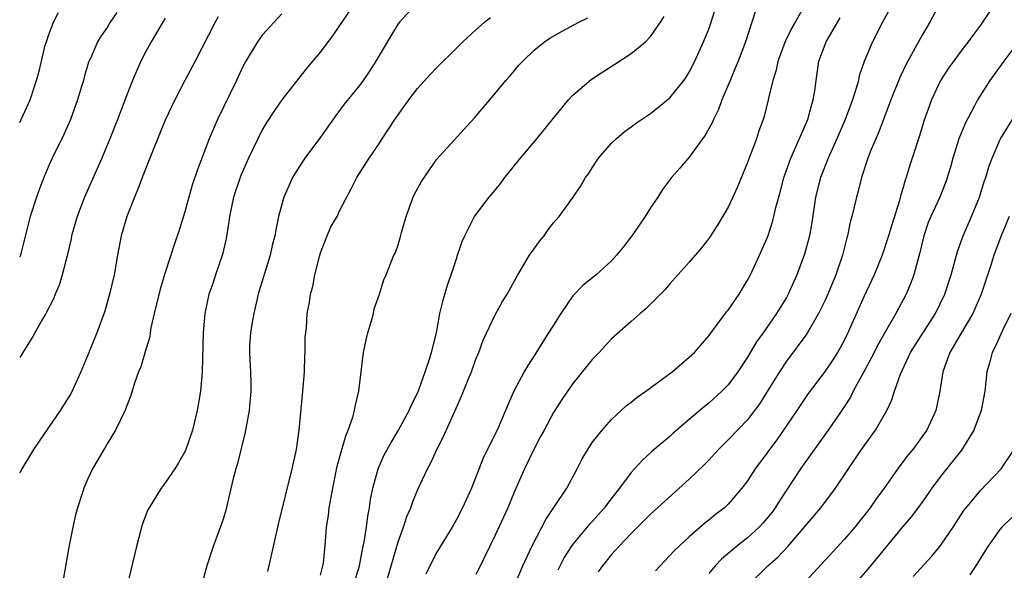
# Model space of a CAD drawing. Units: inches. Extents: x 2634000 to 2635426, y 1449000 to 1452000.
# Drawn here: x 2634000 to 2634101, y 1449999 to 1450055 of the extents above; entities that cross this region are included whole.
import ezdxf

# ---------------------------------------------------------------- set-up
doc = ezdxf.new("R2010")
doc.units = ezdxf.units.IN
doc.header["$MEASUREMENT"] = 0
doc.layers.add('LD26341449_2ft', color=249, linetype='Continuous')

msp = doc.modelspace()

# ---------------------------------------------------------------- linework, layer by layer
at = {"layer": 'LD26341449_2ft'}
for points, elevation in [([(2634041, 1450057.03), (2634039.13, 1450055), (2634039, 1450054.83), (2634038.3, 1450053.7), (2634036.71, 1450051), (2634036.05, 1450049.95), (2634035.4, 1450049), (2634035, 1450048.47), (2634033.45, 1450046.55), (2634032.59, 1450045.41), (2634031, 1450043.18), (2634029.38, 1450041), (2634029, 1450040.43), (2634028.44, 1450039.56), (2634028.12, 1450039), (2634027.77, 1450038.23), (2634027.23, 1450037), (2634026.68, 1450035), (2634026.38, 1450033.62), (2634026.28, 1450033), (2634026.01, 1450031.99), (2634025.81, 1450031), (2634024.67, 1450027.33), (2634024.58, 1450027), (2634024.11, 1450025), (2634023.92, 1450023.92), (2634023.79, 1450023), (2634023.69, 1450021.69), (2634023.69, 1450021), (2634023.73, 1450020.27), (2634023.79, 1450019), (2634023.82, 1450017.82), (2634023.83, 1450017), (2634023.63, 1450015), (2634023.22, 1450012.78), (2634022.44, 1450009.56), (2634022.27, 1450009), (2634022.01, 1450008.01), (2634021.24, 1450004.76), (2634021, 1450003.93), (2634020.77, 1450003.23), (2634019.92, 1450001), (2634019.27, 1449999), (2634018.73, 1449997)], 10906), ([(2634081.03, 1450057), (2634079.91, 1450055), (2634079.56, 1450054.44), (2634078.91, 1450053.09), (2634078.14, 1450051), (2634077.95, 1450050.05), (2634077.6, 1450049), (2634077.17, 1450047.17), (2634077.14, 1450047), (2634076.7, 1450045.3), (2634076.6, 1450045), (2634076.17, 1450043.83), (2634075.91, 1450043), (2634075.28, 1450041.28), (2634075, 1450040.54), (2634073.95, 1450038.05), (2634073.48, 1450037), (2634073, 1450035.97), (2634071.9, 1450034.1), (2634071, 1450032.72), (2634070.24, 1450031.76), (2634069, 1450030.3), (2634067, 1450028.05), (2634066.52, 1450027.48), (2634065, 1450025.96), (2634064.53, 1450025.47), (2634063.95, 1450025), (2634063, 1450024.18), (2634061, 1450022.4), (2634059.71, 1450021), (2634059, 1450020.27), (2634057, 1450017.78), (2634055.86, 1450016.14), (2634055, 1450014.81), (2634054.03, 1450013), (2634053.68, 1450012.32), (2634052.99, 1450011.01), (2634052.02, 1450009), (2634051, 1450006.67), (2634050.29, 1450005), (2634049, 1450002.18), (2634047.31, 1449998.69), (2634047, 1449998.11)], 10918), ([(2634090, 1450057), (2634088.9, 1450055), (2634087.87, 1450053), (2634087.03, 1450050.97), (2634086.52, 1450049.48), (2634086.42, 1450049), (2634086.2, 1450048.2), (2634085.8, 1450047), (2634085.05, 1450045), (2634084.2, 1450043), (2634083.31, 1450041), (2634082.53, 1450039), (2634082.02, 1450037), (2634081.61, 1450034.39), (2634081.37, 1450033), (2634080.88, 1450031.12), (2634080.08, 1450029), (2634079.19, 1450027), (2634079, 1450026.66), (2634078, 1450025), (2634076.6, 1450023), (2634075.93, 1450022.07), (2634075, 1450020.5), (2634074.01, 1450019), (2634073, 1450017.65), (2634072.36, 1450017), (2634071, 1450015.77), (2634070.56, 1450015.44), (2634069, 1450014.07), (2634067.34, 1450012.66), (2634067, 1450012.33), (2634065.19, 1450010.81), (2634064.13, 1450009.87), (2634063, 1450008.64), (2634061.8, 1450007), (2634060.57, 1450005.43), (2634060.26, 1450005), (2634059, 1450003.59), (2634058.71, 1450003.29), (2634057, 1450001.24), (2634056.83, 1450001), (2634056.12, 1449999.88), (2634055.45, 1449998.55)], 10922), ([(2634094.85, 1450057), (2634093.79, 1450055), (2634093, 1450053.66), (2634091.33, 1450050.67), (2634090.68, 1450049.32), (2634089.78, 1450047), (2634089.02, 1450044.98), (2634088.46, 1450043.54), (2634088.21, 1450043), (2634087.65, 1450041.65), (2634087.4, 1450041), (2634086.75, 1450039), (2634086.41, 1450037.59), (2634086.23, 1450037), (2634085.76, 1450035), (2634085.59, 1450034.41), (2634085.3, 1450033), (2634085.22, 1450032.78), (2634084.77, 1450031), (2634084.09, 1450029), (2634083.27, 1450027), (2634083, 1450026.39), (2634082.33, 1450025), (2634081.1, 1450022.9), (2634079, 1450020.1), (2634078.28, 1450019), (2634077.04, 1450016.96), (2634076.27, 1450015.73), (2634075.73, 1450015), (2634075, 1450014.06), (2634073, 1450011.98), (2634072.01, 1450011), (2634071, 1450009.9), (2634070.56, 1450009.44), (2634069, 1450007.93), (2634065, 1450004.32), (2634063.66, 1450003), (2634063, 1450002.34), (2634061.73, 1450001), (2634061, 1450000.17), (2634060.04, 1449999), (2634059.6, 1449998.4)], 10924), ([(2634000, 1450044.69), (2634000.14, 1450045), (2634001.07, 1450047), (2634001.74, 1450049), (2634002.02, 1450049.98), (2634002.23, 1450051), (2634002.64, 1450052.64), (2634002.75, 1450053), (2634003, 1450053.74), (2634003.5, 1450055), (2634003.99, 1450056.01)], 10894), ([(2634010, 1450056), (2634009.33, 1450055), (2634009, 1450054.46), (2634008.39, 1450053.61), (2634008.02, 1450053), (2634007.28, 1450051.28), (2634007.1, 1450050.9), (2634006.64, 1450049.36), (2634006.56, 1450049), (2634006.38, 1450048.38), (2634005.96, 1450047), (2634005.23, 1450045), (2634004.55, 1450043.45), (2634003.34, 1450041), (2634003, 1450040.25), (2634002.48, 1450039), (2634002.07, 1450037.93), (2634001.74, 1450037), (2634001.09, 1450035), (2634000.43, 1450032.43), (2634000.08, 1450031), (2634000, 1450030.81)], 10896), ([(2634027, 1450055.88), (2634025, 1450053.67), (2634024.51, 1450053), (2634023.29, 1450051), (2634023, 1450050.45), (2634022.34, 1450049), (2634020.37, 1450045), (2634019.52, 1450043), (2634018.28, 1450039.72), (2634017.78, 1450038.22), (2634017.42, 1450037), (2634017, 1450035.46), (2634016.43, 1450033.57), (2634015.92, 1450032.08), (2634015, 1450029.23), (2634014.48, 1450027.52), (2634013.86, 1450025), (2634013.53, 1450023.53), (2634013.44, 1450023), (2634013.4, 1450022.6), (2634013, 1450021.28), (2634012.49, 1450019.51), (2634012.25, 1450019), (2634011.82, 1450017.82), (2634011.44, 1450016.56), (2634011, 1450015.42), (2634010.9, 1450015.1), (2634009.88, 1450013), (2634009, 1450011.57), (2634008.8, 1450011.2), (2634008.66, 1450011), (2634008.06, 1450009.94), (2634007.5, 1450009), (2634007, 1450007.91), (2634006.61, 1450007), (2634006.45, 1450006.45), (2634005.97, 1450005), (2634005.75, 1450004.25), (2634005.47, 1450003), (2634005.06, 1450000.94), (2634004.39, 1449997)], 10902), ([(2634033.91, 1450056.09), (2634032.31, 1450053.69), (2634031, 1450051.95), (2634029.64, 1450050.36), (2634029, 1450049.54), (2634028.75, 1450049.25), (2634027, 1450047), (2634026.18, 1450045.82), (2634025.4, 1450044.6), (2634025, 1450043.92), (2634024.54, 1450043), (2634023.59, 1450041), (2634022.79, 1450039.21), (2634022.04, 1450037), (2634021.61, 1450035), (2634021.54, 1450034.46), (2634021.27, 1450032.73), (2634020.91, 1450031.09), (2634020.19, 1450029), (2634019.9, 1450028.1), (2634019.5, 1450027), (2634019.08, 1450025), (2634018.92, 1450023), (2634018.81, 1450019), (2634018.63, 1450017), (2634018.4, 1450015.6), (2634018.29, 1450015), (2634017.8, 1450013), (2634017.11, 1450011), (2634017, 1450010.75), (2634016.37, 1450009.63), (2634015.98, 1450009), (2634015, 1450007.56), (2634014.57, 1450007), (2634013.33, 1450005), (2634013.22, 1450004.78), (2634012.67, 1450003.33), (2634012.55, 1450003), (2634012.03, 1450001), (2634011.06, 1449997)], 10904), ([(2634037.68, 1449997), (2634038.28, 1449999), (2634039, 1450001.49), (2634039.55, 1450003), (2634039.9, 1450004.1), (2634040.29, 1450005), (2634040.47, 1450005.53), (2634041, 1450006.8), (2634042.02, 1450009), (2634042.37, 1450009.63), (2634043, 1450011), (2634043.68, 1450012.32), (2634045, 1450015.33), (2634045.52, 1450016.48), (2634046.2, 1450018.2), (2634046.54, 1450019), (2634047, 1450020.29), (2634047.3, 1450021), (2634047.76, 1450022.24), (2634049, 1450024.87), (2634049.76, 1450026.24), (2634050.23, 1450027), (2634051, 1450028.36), (2634051.34, 1450029), (2634052.55, 1450031), (2634053, 1450031.66), (2634053.55, 1450032.45), (2634054.04, 1450033), (2634054.42, 1450033.58), (2634055, 1450034.35), (2634055.59, 1450035), (2634057.04, 1450037), (2634057.84, 1450038.16), (2634058.31, 1450039), (2634058.62, 1450039.38), (2634059, 1450040.02), (2634059.63, 1450041), (2634061, 1450042.55), (2634061.45, 1450043), (2634062.3, 1450043.7), (2634063, 1450044.22), (2634063.44, 1450044.56), (2634065, 1450045.61), (2634067, 1450047.2), (2634068.42, 1450049), (2634068.66, 1450049.34), (2634069, 1450049.86), (2634069.58, 1450051), (2634070.48, 1450053), (2634071, 1450054.29), (2634071.19, 1450054.81), (2634071.68, 1450056.32)], 10914), ([(2634075.81, 1450056.19), (2634074.78, 1450053), (2634074.03, 1450051), (2634073.74, 1450050.26), (2634073.2, 1450049), (2634072.36, 1450047), (2634072, 1450046), (2634071.5, 1450045), (2634071.36, 1450044.64), (2634070.64, 1450043.36), (2634070.37, 1450043), (2634069, 1450041.09), (2634068.04, 1450039.96), (2634067.18, 1450039), (2634066.24, 1450037.76), (2634065.76, 1450037), (2634065, 1450035.89), (2634064.46, 1450035), (2634063.07, 1450033), (2634062.18, 1450031.82), (2634061.51, 1450031), (2634061, 1450030.44), (2634059.39, 1450029), (2634058.07, 1450027.93), (2634057, 1450026.81), (2634055.76, 1450025), (2634055, 1450023.81), (2634054.5, 1450023), (2634053.91, 1450022.09), (2634053, 1450020.64), (2634052.35, 1450019.65), (2634051.99, 1450019), (2634050.93, 1450017), (2634050.32, 1450015.68), (2634050.06, 1450015), (2634049.21, 1450013), (2634047.8, 1450010.2), (2634046.54, 1450007), (2634045.64, 1450005), (2634045, 1450003.78), (2634044.55, 1450003), (2634043, 1450000.42), (2634042.5, 1449999.5), (2634041.85, 1449998.15)], 10916), ([(2634099.92, 1450056.08), (2634099.22, 1450055), (2634099, 1450054.69), (2634098.27, 1450053.73), (2634097.74, 1450053), (2634097, 1450052.05), (2634095.72, 1450050.28), (2634094.9, 1450049), (2634093.96, 1450047), (2634093.18, 1450044.82), (2634092.71, 1450043.29), (2634091.97, 1450041), (2634091.72, 1450040.28), (2634091.35, 1450039), (2634091.25, 1450038.75), (2634091, 1450037.87), (2634090.79, 1450037.21), (2634090.65, 1450036.65), (2634089.86, 1450034.14), (2634089.54, 1450033), (2634088.88, 1450031), (2634088.06, 1450029), (2634087, 1450026.73), (2634085.35, 1450023), (2634085, 1450022.3), (2634084.55, 1450021.45), (2634084.28, 1450021), (2634083.78, 1450020.22), (2634083, 1450019.06), (2634081.25, 1450016.75), (2634080.08, 1450015), (2634078.02, 1450011.98), (2634077.26, 1450011), (2634077, 1450010.62), (2634075.79, 1450009), (2634075, 1450007.78), (2634074.42, 1450007), (2634073, 1450005.35), (2634072.63, 1450005), (2634071.7, 1450004.3), (2634071, 1450003.7), (2634070.61, 1450003.39), (2634069, 1450002), (2634067.44, 1450000.56), (2634065.5, 1449998.5)], 10926), ([(2634020.45, 1450055.55), (2634020.14, 1450055), (2634018.09, 1450051), (2634017, 1450048.99), (2634015.97, 1450047), (2634015, 1450044.9), (2634013.68, 1450041.68), (2634012.62, 1450039), (2634012.18, 1450037.82), (2634011.82, 1450037), (2634011.04, 1450035), (2634010.46, 1450033), (2634010.08, 1450031), (2634009.74, 1450029), (2634009.27, 1450027), (2634008.76, 1450025.24), (2634007.96, 1450023), (2634007, 1450020.65), (2634006.29, 1450019), (2634005.26, 1450016.74), (2634005, 1450016.31), (2634004.17, 1450015), (2634002.06, 1450011.94), (2634001.43, 1450011), (2634000.23, 1450009), (2634000, 1450008.56)], 10900), ([(2634015, 1450055.41), (2634013.55, 1450053), (2634013, 1450052), (2634012.49, 1450051), (2634012.03, 1450049.97), (2634011.62, 1450049), (2634011, 1450047.42), (2634010.08, 1450045), (2634009.3, 1450043), (2634008.47, 1450041), (2634006.69, 1450037), (2634005.92, 1450035), (2634005.34, 1450033), (2634005.29, 1450032.71), (2634004.91, 1450031.09), (2634004.39, 1450029), (2634004.07, 1450027.93), (2634003.67, 1450027), (2634003.49, 1450026.51), (2634002.7, 1450025), (2634002.24, 1450024.24), (2634001.55, 1450023), (2634001.36, 1450022.64), (2634000.32, 1450021), (2634000, 1450020.48)], 10898), ([(2634025.58, 1449998.42), (2634026.14, 1450001), (2634026.68, 1450003.32), (2634028.08, 1450009), (2634028.51, 1450011), (2634028.79, 1450013), (2634029.19, 1450017), (2634029.34, 1450019), (2634029.39, 1450020.61), (2634029.42, 1450021), (2634029.43, 1450022.57), (2634029.54, 1450023.54), (2634029.63, 1450025), (2634029.85, 1450026.15), (2634029.96, 1450027), (2634030.22, 1450027.78), (2634030.41, 1450029), (2634030.88, 1450030.88), (2634031, 1450031.25), (2634031.67, 1450033), (2634032.06, 1450033.94), (2634032.7, 1450035), (2634033, 1450035.63), (2634034.16, 1450037.84), (2634034.75, 1450039), (2634036.01, 1450041), (2634037, 1450042.45), (2634037.34, 1450043), (2634038.01, 1450043.99), (2634038.66, 1450045), (2634040.1, 1450047), (2634041, 1450048.18), (2634042.34, 1450049.66), (2634043, 1450050.35), (2634045, 1450052.33), (2634045.65, 1450053), (2634047, 1450054.22), (2634047.88, 1450055), (2634048.51, 1450055.49)], 10908), ([(2634031, 1449998.04), (2634031.24, 1449999), (2634031.29, 1449999.29), (2634031.51, 1450001.51), (2634031.63, 1450003), (2634031.81, 1450004.19), (2634031.9, 1450005), (2634032.09, 1450006.09), (2634032.26, 1450007), (2634032.73, 1450009.27), (2634033.16, 1450010.84), (2634033.6, 1450012.4), (2634033.86, 1450013), (2634034.33, 1450014.33), (2634034.51, 1450015), (2634034.57, 1450015.43), (2634034.96, 1450017), (2634035.43, 1450021), (2634035.7, 1450022.3), (2634035.87, 1450023), (2634036.26, 1450024.26), (2634036.45, 1450025), (2634036.52, 1450025.48), (2634037.07, 1450027), (2634037.52, 1450028.48), (2634037.75, 1450029), (2634038.57, 1450031), (2634038.72, 1450031.28), (2634039, 1450032.09), (2634039.21, 1450032.79), (2634039.35, 1450033.35), (2634039.82, 1450035), (2634040.55, 1450037), (2634040.7, 1450037.3), (2634041.39, 1450038.61), (2634043, 1450040.9), (2634046.86, 1450045.14), (2634048.44, 1450047), (2634050.11, 1450049), (2634050.53, 1450049.47), (2634051.43, 1450050.57), (2634051.83, 1450051), (2634053, 1450052.11), (2634054.09, 1450053), (2634054.64, 1450053.36), (2634055.9, 1450054.1), (2634057.62, 1450055), (2634058.54, 1450055.46)], 10910), ([(2634034.55, 1449997.45), (2634035, 1449999), (2634035.31, 1450000.69), (2634035.5, 1450001.5), (2634035.72, 1450003), (2634035.86, 1450004.14), (2634036.04, 1450005), (2634036.16, 1450005.84), (2634036.4, 1450007), (2634036.94, 1450009), (2634037.57, 1450010.43), (2634038.27, 1450011.73), (2634039.05, 1450013), (2634040.15, 1450015), (2634040.39, 1450015.61), (2634041, 1450016.81), (2634041.14, 1450017.14), (2634041.78, 1450019), (2634042.21, 1450020.21), (2634042.43, 1450021), (2634042.94, 1450023), (2634043.3, 1450025), (2634043.63, 1450026.37), (2634044.08, 1450027.92), (2634044.46, 1450029), (2634045, 1450030.64), (2634045.13, 1450031), (2634045.59, 1450032.41), (2634045.87, 1450033), (2634046.87, 1450035), (2634048.38, 1450037), (2634049, 1450037.71), (2634049.57, 1450038.43), (2634049.98, 1450039), (2634051, 1450040.24), (2634051.6, 1450041), (2634053.28, 1450043), (2634055, 1450045.13), (2634056.54, 1450047), (2634057, 1450047.5), (2634058.88, 1450049.12), (2634060.09, 1450049.91), (2634061.32, 1450050.68), (2634063, 1450051.77), (2634064.49, 1450053), (2634065, 1450053.54), (2634066.02, 1450055), (2634066.4, 1450055.6)], 10912), ([(2634050.98, 1449997), (2634051.84, 1449999), (2634052.76, 1450001), (2634054.2, 1450003.8), (2634055.12, 1450005.12), (2634056.39, 1450007), (2634057.46, 1450009), (2634057.97, 1450010.03), (2634058.53, 1450011), (2634059, 1450011.7), (2634060.01, 1450013), (2634061, 1450014.1), (2634062.51, 1450015.49), (2634063, 1450015.87), (2634063.62, 1450016.38), (2634064.52, 1450017), (2634067.23, 1450019), (2634069, 1450020.49), (2634069.52, 1450021), (2634071, 1450022.7), (2634072.84, 1450025.16), (2634073, 1450025.36), (2634074.13, 1450027), (2634075, 1450028.42), (2634075.3, 1450029), (2634076.25, 1450031), (2634077.08, 1450032.92), (2634077.57, 1450034.43), (2634077.72, 1450035), (2634077.93, 1450035.93), (2634078.39, 1450037.61), (2634078.75, 1450039), (2634078.82, 1450039.18), (2634079.46, 1450041), (2634079.85, 1450041.85), (2634081.2, 1450045), (2634081.58, 1450046.42), (2634081.78, 1450047), (2634081.94, 1450047.94), (2634082.06, 1450049), (2634082.35, 1450051), (2634083.12, 1450053), (2634084.53, 1450055.47)], 10920), ([(2634102.96, 1450053.04), (2634101.4, 1450051), (2634099.97, 1450049), (2634098.69, 1450047), (2634098.39, 1450046.39), (2634097.42, 1450044.58), (2634096.79, 1450043), (2634096.15, 1450041), (2634095.91, 1450040.09), (2634095.43, 1450038.57), (2634094.8, 1450037), (2634093.89, 1450035), (2634093.63, 1450034.37), (2634093.16, 1450033), (2634092.68, 1450031), (2634092.54, 1450030.54), (2634092.14, 1450029), (2634091.84, 1450028.16), (2634091.35, 1450027), (2634090.28, 1450025), (2634089.08, 1450022.92), (2634088.37, 1450021.63), (2634088.06, 1450021), (2634087, 1450018.98), (2634085.9, 1450017), (2634085.6, 1450016.4), (2634084.81, 1450015.19), (2634083.31, 1450013), (2634080.47, 1450009), (2634078.29, 1450005.71), (2634077.85, 1450005), (2634077.49, 1450004.51), (2634077, 1450003.88), (2634076.59, 1450003.4), (2634076.21, 1450003), (2634075, 1450001.91), (2634073.85, 1450001), (2634072.31, 1449999.69), (2634071.67, 1449999), (2634071, 1449998.22)], 10928), ([(2634075.04, 1449997), (2634077.09, 1449999), (2634078.11, 1449999.89), (2634079.15, 1450001), (2634082.56, 1450005), (2634084.08, 1450007), (2634085.4, 1450009), (2634086.76, 1450011), (2634088.17, 1450013), (2634089.34, 1450015), (2634089.88, 1450016.12), (2634090.16, 1450017), (2634090.76, 1450018.76), (2634091.8, 1450021), (2634092.26, 1450021.74), (2634094.38, 1450025), (2634095.34, 1450027), (2634095.98, 1450029), (2634096.62, 1450031.38), (2634097.21, 1450033), (2634098.09, 1450035), (2634098.91, 1450037), (2634099.4, 1450038.6), (2634099.54, 1450039), (2634099.88, 1450040.12), (2634100.2, 1450041), (2634101, 1450042.85), (2634101.08, 1450043), (2634102.3, 1450045)], 10930), ([(2634101.95, 1450035), (2634101.12, 1450033), (2634100.37, 1450031), (2634100.09, 1450030.09), (2634099.07, 1450027), (2634098.21, 1450025), (2634097.03, 1450022.97), (2634095.85, 1450021), (2634095.11, 1450019), (2634094.81, 1450017), (2634094.52, 1450015.48), (2634094.39, 1450015), (2634093.47, 1450013), (2634093, 1450012.33), (2634092.02, 1450011), (2634091.56, 1450010.44), (2634090.69, 1450009.31), (2634089.07, 1450007), (2634088.19, 1450005.81), (2634087.64, 1450005), (2634087, 1450004.16), (2634086.07, 1450003), (2634085, 1450001.75), (2634083, 1449999.61), (2634080.6, 1449997)], 10932), ([(2634102.12, 1450025), (2634101.26, 1450023.26), (2634100.49, 1450021.51), (2634100.2, 1450021), (2634099.98, 1450020.02), (2634099.67, 1450019), (2634099.45, 1450017), (2634099.07, 1450015), (2634098.31, 1450013), (2634097.06, 1450010.94), (2634095, 1450008.34), (2634094, 1450007), (2634093, 1450005.58), (2634091.89, 1450004.11), (2634091, 1450003.06), (2634087.37, 1449998.63), (2634086.44, 1449997.56)], 10934), ([(2634092.08, 1449997.92), (2634093.98, 1450000.02), (2634094.8, 1450001), (2634095, 1450001.25), (2634096.2, 1450003), (2634097.3, 1450004.7), (2634097.53, 1450005), (2634099, 1450006.78), (2634101.13, 1450009), (2634102.46, 1450011)], 10936), ([(2634103.14, 1450004.86), (2634101.21, 1450003), (2634101, 1450002.76), (2634099.75, 1450001), (2634099, 1449999.79), (2634098.71, 1449999.29), (2634097.9, 1449998.1)], 10938)]:
    msp.add_lwpolyline(points, dxfattribs=dict(at, elevation=elevation))

doc.saveas('drawing.dxf')
